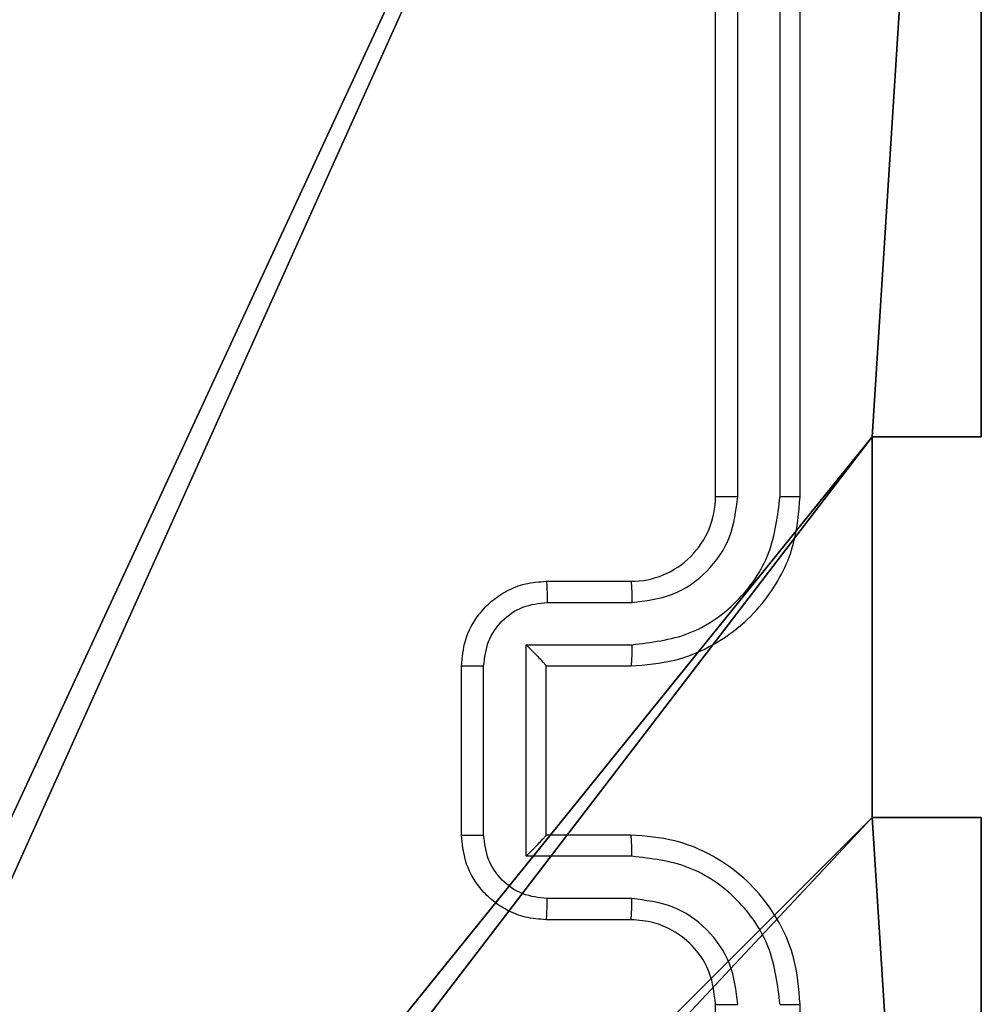
# Model space of a CAD drawing. Units: centimetres. Extents: x -467 to 661, y -1024 to 453.
# Drawn here: x 44 to 47, y -177 to -175 of the extents above; entities that cross this region are included whole.
import ezdxf

# ---------------------------------------------------------------- set-up
doc = ezdxf.new("R2010")
doc.units = ezdxf.units.CM
doc.header["$LTSCALE"] = 2.54
doc.layers.get('0').update_dxf_attribs({"true_color": 0xff5454})
doc.layers.add('VP-EQ', color=7, linetype='Continuous', true_color=0x8a3492)

# ---------------------------------------------------------------- blocks, each defined once
blk = doc.blocks.new('Grupuj_26')
at = {"color": 0}
for p, q in [((9, 9, 218.4241), (9, 4.9502, 218.4241)), ((9, 9, -10), (9, 4.9502, -10)), ((9, 9, 218.4241), (9, 4.9502, 218.4241)), ((9, 9, -10), (9, 4.9502, -10)), ((8.7424, 4.0502, 218.4241), (8.7424, 4.9502, 218.4241)), ((8.7424, 4.9502, 218.4241), (9, 4.9502, 218.4241)), ((8.7424, 4.9502, 218.4241), (9, 4.9502, 218.4241)), ((8.7424, 4.9502, -10), (8.7424, 4.9502, 218.4241)), ((8.7424, 4.9502, -10), (9, 4.9502, -10)), ((8.7424, 4.9502, -10), (9, 4.9502, -10)), ((8.7424, 4.0502, -10), (8.7424, 4.9502, -10)), ((8.7424, 4.0502, -10), (8.7424, 4.9502, -10)), ((8.7424, 4.9502, -10), (8.7424, 4.9502, 218.4241)), ((8.7424, 4.0502, 218.4241), (8.7424, 4.9502, 218.4241)), ((9, 4.9502, -10), (9, 4.9502, 218.4241)), ((9, 4.9502, -10), (9, 4.9502, 218.4241)), ((8.7424, 4.0502, 218.4241), (9, 4.0502, 218.4241)), ((8.7424, 4.0502, -10), (8.7424, 4.0502, 218.4241)), ((8.7424, 4.0502, 218.4241), (9, 4.0502, 218.4241)), ((8.7424, 4.0502, -10), (9, 4.0502, -10)), ((8.7424, 4.0502, -10), (9, 4.0502, -10)), ((8.7424, 4.0502, -10), (8.7424, 4.0502, 218.4241)), ((9, 4.0502, 218.4241), (9, 0, 218.4241)), ((9, 4.0502, -10), (9, 4.0502, 218.4241)), ((9, 4.0502, -10), (9, 0, -10)), ((9, 4.0502, -10), (9, 0, -10)), ((9, 4.0502, -10), (9, 4.0502, 218.4241)), ((9, 4.0502, 218.4241), (9, 0, 218.4241))]:
    blk.add_line(p, q, dxfattribs=at)
at = {"color": 251, "true_color": 0x646464}
mesh = blk.add_polyface(dxfattribs=at)
corners = [(9, 0, 218.4241), (4.95, 0.2576, 218.4241), (4.95, 0, 218.4241), (8.7424, 4.0502, 218.4241), (9, 4.0502, 218.4241), (0, 0, 218.4241), (0.2576, 4.05, 218.4241), (0, 4.05, 218.4241), (4.05, 0, 218.4241), (0.2576, 4.95, 218.4241), (4.0498, 8.7424, 218.4241), (4.05, 0.2576, 218.4241), (4.9498, 8.7424, 218.4241), (4.9498, 9, 218.4241), (9, 9, 218.4241), (8.7424, 4.9502, 218.4241), (9, 4.9502, 218.4241), (0, 9, 218.4241), (0, 4.95, 218.4241), (4.0498, 9, 218.4241)]
mesh.append_faces([[corners[k] for k in face] for face in [(0, 1, 2), (3, 0, 4), (5, 6, 7), (14, 15, 16), (9, 17, 18)]], dxfattribs={"vtx0": -1, "color": 251})
mesh.append_faces([[corners[k] for k in face] for face in [(6, 8, 9), (10, 11, 12), (12, 1, 13), (13, 1, 14), (15, 1, 3), (17, 9, 19), (19, 9, 10)]], dxfattribs={"vtx0": -1, "vtx1": -1, "color": 251})
mesh.append_faces([[corners[k] for k in face] for face in [(1, 0, 3), (9, 8, 10), (14, 1, 15)]], dxfattribs={"vtx0": -1, "vtx1": -1, "vtx2": -1, "color": 251})
mesh.append_faces([[corners[k] for k in face] for face in [(6, 5, 8), (10, 8, 11), (12, 11, 1)]], dxfattribs={"vtx0": -1, "vtx2": -1, "color": 251})
mesh = blk.add_polyface(dxfattribs=at)
corners = [(4.0498, 9, -10), (0, 4.95, -10), (0, 9, -10), (0.2576, 4.95, -10), (0.2576, 4.05, -10), (4.9498, 8.7424, -10), (4.05, 0.2576, -10), (4.0498, 8.7424, -10), (4.95, 0.2576, -10), (0, 0, -10), (0, 4.05, -10), (4.05, 0, -10), (9, 9, -10), (4.9498, 9, -10), (4.95, 0, -10), (8.7424, 4.9502, -10), (9, 4.9502, -10), (8.7424, 4.0502, -10), (9, 0, -10), (9, 4.0502, -10)]
mesh.append_faces([[corners[k] for k in face] for face in [(0, 1, 2), (4, 9, 10), (12, 5, 13), (15, 12, 16), (18, 17, 19)]], dxfattribs={"vtx0": -1, "color": 251})
mesh.append_faces([[corners[k] for k in face] for face in [(1, 0, 3), (3, 0, 4), (5, 6, 7), (6, 5, 8), (9, 4, 11), (7, 4, 0), (11, 7, 6), (8, 12, 14), (14, 17, 18), (17, 14, 15)]], dxfattribs={"vtx0": -1, "vtx1": -1, "color": 251})
mesh.append_faces([[corners[k] for k in face] for face in [(11, 4, 7), (5, 12, 8), (14, 12, 15)]], dxfattribs={"vtx0": -1, "vtx1": -1, "vtx2": -1, "color": 251})
mesh = blk.add_polyface(dxfattribs=at)
corners = [(9, 9, -10), (9, 4.9502, 218.4241), (9, 4.9502, -10), (9, 9, 218.4241)]
mesh.append_faces([[corners[k] for k in face] for face in [(0, 1, 2), (1, 0, 3)]], dxfattribs={"vtx0": -1, "color": 251})
mesh = blk.add_polyface(dxfattribs=at)
corners = [(9, 4.9502, 218.4241), (8.7424, 4.9502, -10), (9, 4.9502, -10), (8.7424, 4.9502, 218.4241)]
mesh.append_faces([[corners[k] for k in face] for face in [(0, 1, 2), (1, 0, 3)]], dxfattribs={"vtx0": -1, "color": 251})
mesh = blk.add_polyface(dxfattribs=at)
corners = [(8.7424, 4.9502, -10), (8.7424, 4.0502, 218.4241), (8.7424, 4.0502, -10), (8.7424, 4.9502, 218.4241)]
mesh.append_faces([[corners[k] for k in face] for face in [(0, 1, 2), (1, 0, 3)]], dxfattribs={"vtx0": -1, "color": 251})
mesh = blk.add_polyface(dxfattribs=at)
corners = [(8.7424, 4.0502, 218.4241), (9, 4.0502, -10), (8.7424, 4.0502, -10), (9, 4.0502, 218.4241)]
mesh.append_faces([[corners[k] for k in face] for face in [(0, 1, 2), (1, 0, 3)]], dxfattribs={"vtx0": -1, "color": 251})
mesh = blk.add_polyface(dxfattribs=at)
corners = [(9, 4.0502, -10), (9, 0, 218.4241), (9, 0, -10), (9, 4.0502, 218.4241)]
mesh.append_faces([[corners[k] for k in face] for face in [(0, 1, 2), (1, 0, 3)]], dxfattribs={"vtx0": -1, "color": 251})
blk = doc.blocks.new('Komponent_2')
at = {"color": 0}
blk.add_blockref('Grupuj_26', (0.3, 0.3), dxfattribs=at)
blk = doc.blocks.new('RC1450_')
at = {"color": 0, "linetype": 'Continuous', "lineweight": 25}
for p, q in [((640.5934, 381.4227), (640.5934, 384.4227)), ((640.6459, 381.4231), (640.646, 384.425)), ((640.746, 381.4231), (640.746, 384.425)), ((640.7934, 381.4227), (640.7934, 384.4227)), ((640.1934, 381.2227), (640.3934, 381.2227)), ((640.1956, 381.1729), (640.3957, 381.1729)), ((640.1456, 381.0728), (640.3957, 381.0728)), ((640.1456, 380.5725), (640.1456, 381.0728)), ((639.9934, 380.6227), (639.9934, 381.0227)), ((640.0455, 380.6225), (640.0455, 381.0228)), ((640.1934, 381.0227), (640.3934, 381.0227)), ((640.1934, 381.0227), (640.1934, 381.0227)), ((640.1934, 380.6227), (640.1934, 381.0227)), ((640.3934, 380.6227), (640.1934, 380.6227)), ((640.1934, 380.6227), (640.1934, 380.6226)), ((640.3957, 380.5725), (640.1456, 380.5725)), ((640.3957, 380.4724), (640.1956, 380.4724)), ((640.3934, 380.4227), (640.1934, 380.4227)), ((640.5934, 377.2227), (640.5934, 380.2227)), ((640.7934, 377.2227), (640.7934, 380.2227))]:
    blk.add_line(p, q, dxfattribs=at)
blk.add_arc((640.3934, 381.4226), 0.2, 269.9992, 0.0008, dxfattribs=at)
for points, knots in [([(640.3934, 381.0227), (640.4286, 381.0253), (640.4963, 381.0305), (640.5876, 381.069), (640.6614, 381.1214), (640.7314, 381.1994), (640.7836, 381.3016), (640.7904, 381.3857), (640.7934, 381.4227)], [0, 0, 0, 0, 0.167928, 0.323667, 0.467187, 0.598497, 0.823516, 1, 1, 1, 1]), ([(640.3957, 381.0728), (640.4416, 381.0782), (640.5333, 381.0888), (640.6492, 381.1696), (640.7292, 381.2857), (640.7404, 381.3773), (640.746, 381.4231)], [0, 0, 0, 0, 0.250459, 0.50014, 0.750089, 1, 1, 1, 1]), ([(640.3957, 381.1729), (640.4285, 381.1767), (640.494, 381.1843), (640.5768, 381.242), (640.6339, 381.3249), (640.6419, 381.3904), (640.6459, 381.4231)], [0, 0, 0, 0, 0.250456, 0.50015, 0.750104, 1, 1, 1, 1]), ([(640.5934, 381.4227), (640.5936, 381.4227), (640.5941, 381.4227), (640.5973, 381.4228), (640.6021, 381.4229), (640.6087, 381.4229), (640.6168, 381.423), (640.6259, 381.423), (640.6358, 381.423), (640.6425, 381.4231), (640.6459, 381.4231)], [0, 0, 0, 0, 0.1251744, 0.2502084, 0.3752075, 0.5000213, 0.6247496, 0.7498136, 0.8749507, 1, 1, 1, 1]), ([(640.746, 381.4231), (640.7523, 381.4231), (640.7648, 381.423), (640.7805, 381.4229), (640.7912, 381.4228), (640.7927, 381.4227), (640.7934, 381.4227)], [0, 0, 0, 0, 0.250052, 0.499905, 0.749693, 1, 1, 1, 1]), ([(639.9934, 381.0227), (639.9952, 381.0428), (639.9991, 381.0871), (640.0278, 381.1393), (640.064, 381.1772), (640.1006, 381.2016), (640.1446, 381.2191), (640.1768, 381.2215), (640.1934, 381.2227)], [0, 0, 0, 0, 0.192261, 0.422492, 0.552504, 0.692088, 0.841245, 1, 1, 1, 1]), ([(640.1934, 381.2227), (640.1937, 381.2217), (640.1944, 381.2198), (640.1951, 381.2065), (640.1955, 381.1901), (640.1956, 381.1786), (640.1956, 381.1729)], [0, 0, 0, 0, 0.2797173, 0.558999, 0.7795096, 1, 1, 1, 1]), ([(640.3934, 381.2227), (640.3937, 381.2219), (640.3943, 381.2203), (640.3951, 381.2089), (640.3956, 381.1924), (640.3957, 381.1794), (640.3957, 381.1729)], [0, 0, 0, 0, 0.25014, 0.500063, 0.749711, 1, 1, 1, 1]), ([(640.0455, 381.0228), (640.0479, 381.0424), (640.0527, 381.0817), (640.087, 381.1314), (640.1367, 381.166), (640.1759, 381.1706), (640.1956, 381.1729)], [0, 0, 0, 0, 0.249935, 0.499856, 0.749546, 1, 1, 1, 1]), ([(640.1456, 381.0728), (640.1511, 381.0673), (640.1621, 381.0563), (640.1752, 381.0428), (640.1842, 381.0333), (640.1894, 381.0276), (640.1928, 381.0238), (640.1932, 381.0231), (640.1934, 381.0227)], [0, 0, 0, 0, 0.251511, 0.502564, 0.646474, 0.77574, 0.89244, 1, 1, 1, 1]), ([(640.3957, 381.0728), (640.3957, 381.0663), (640.3956, 381.0532), (640.3951, 381.0365), (640.3943, 381.025), (640.3937, 381.0234), (640.3934, 381.0227)], [0, 0, 0, 0, 0.250092, 0.499857, 0.74981, 1, 1, 1, 1]), ([(639.9934, 381.0227), (639.9936, 381.0227), (639.9941, 381.0227), (639.9972, 381.0227), (640.002, 381.0227), (640.0086, 381.0228), (640.0166, 381.0228), (640.0256, 381.0228), (640.0354, 381.0228), (640.0421, 381.0228), (640.0455, 381.0228)], [0, 0, 0, 0, 0.124907, 0.250158, 0.375245, 0.499986, 0.624643, 0.749807, 0.874945, 1, 1, 1, 1]), ([(639.9934, 380.6227), (639.9936, 380.6226), (639.9941, 380.6226), (639.9972, 380.6226), (640.002, 380.6226), (640.0086, 380.6226), (640.0166, 380.6226), (640.0256, 380.6225), (640.0354, 380.6225), (640.0421, 380.6225), (640.0455, 380.6225)], [0, 0, 0, 0, 0.124921, 0.250186, 0.375287, 0.500042, 0.624713, 0.74976, 0.874913, 1, 1, 1, 1]), ([(640.1934, 380.4227), (640.1769, 380.4238), (640.1448, 380.4262), (640.1009, 380.4436), (640.0643, 380.4679), (640.028, 380.5057), (639.9992, 380.558), (639.9952, 380.6024), (639.9934, 380.6227)], [0, 0, 0, 0, 0.158218, 0.307016, 0.446365, 0.576297, 0.806865, 1, 1, 1, 1]), ([(640.1956, 380.4724), (640.1759, 380.4747), (640.1366, 380.4793), (640.087, 380.5139), (640.0527, 380.5637), (640.0479, 380.6029), (640.0455, 380.6225)], [0, 0, 0, 0, 0.250441, 0.500152, 0.750069, 1, 1, 1, 1]), ([(640.1456, 380.5725), (640.1511, 380.578), (640.162, 380.5891), (640.1752, 380.6025), (640.1842, 380.612), (640.1895, 380.6177), (640.1928, 380.6215), (640.1932, 380.6222), (640.1934, 380.6226)], [0, 0, 0, 0, 0.251416, 0.502455, 0.646469, 0.775723, 0.892447, 1, 1, 1, 1]), ([(640.3957, 380.5725), (640.3957, 380.5791), (640.3956, 380.5922), (640.3951, 380.6088), (640.3943, 380.6203), (640.3937, 380.6219), (640.3934, 380.6227)], [0, 0, 0, 0, 0.250278, 0.500122, 0.749773, 1, 1, 1, 1]), ([(640.7934, 380.2227), (640.7904, 380.2599), (640.7835, 380.3443), (640.731, 380.4467), (640.6607, 380.5245), (640.587, 380.5766), (640.496, 380.6149), (640.4284, 380.62), (640.3934, 380.6227)], [0, 0, 0, 0, 0.177618, 0.403011, 0.534215, 0.677457, 0.832728, 1, 1, 1, 1]), ([(640.746, 380.2223), (640.7404, 380.2681), (640.7292, 380.3596), (640.6492, 380.4757), (640.5333, 380.5565), (640.4416, 380.5672), (640.3957, 380.5725)], [0, 0, 0, 0, 0.249908, 0.499855, 0.749544, 1, 1, 1, 1]), ([(640.1934, 380.4227), (640.1937, 380.4236), (640.1944, 380.4255), (640.1951, 380.4388), (640.1955, 380.4552), (640.1956, 380.4667), (640.1956, 380.4724)], [0, 0, 0, 0, 0.279957, 0.559146, 0.779432, 1, 1, 1, 1]), ([(640.3934, 380.4227), (640.3937, 380.4234), (640.3943, 380.425), (640.3951, 380.4364), (640.3956, 380.4529), (640.3957, 380.4659), (640.3957, 380.4724)], [0, 0, 0, 0, 0.250431, 0.500058, 0.749963, 1, 1, 1, 1]), ([(640.6459, 380.2223), (640.6421, 380.2551), (640.6345, 380.3206), (640.5767, 380.4034), (640.4938, 380.4605), (640.4284, 380.4685), (640.3957, 380.4724)], [0, 0, 0, 0, 0.250438, 0.500126, 0.750059, 1, 1, 1, 1]), ([(640.5934, 380.2227), (640.5906, 380.2483), (640.5852, 380.2963), (640.5461, 380.3575), (640.4984, 380.396), (640.4457, 380.4185), (640.4118, 380.4212), (640.3934, 380.4227)], [0, 0, 0, 0, 0.244441, 0.45735, 0.675435, 0.82455, 1, 1, 1, 1]), ([(640.5934, 380.2227), (640.5936, 380.2226), (640.5941, 380.2226), (640.5973, 380.2225), (640.6021, 380.2224), (640.6087, 380.2224), (640.6168, 380.2223), (640.6259, 380.2223), (640.6358, 380.2223), (640.6425, 380.2223), (640.6459, 380.2223)], [0, 0, 0, 0, 0.12517, 0.250179, 0.375211, 0.499975, 0.624758, 0.749819, 0.874953, 1, 1, 1, 1]), ([(640.746, 380.2223), (640.7523, 380.2223), (640.7648, 380.2223), (640.7805, 380.2224), (640.7912, 380.2225), (640.7927, 380.2226), (640.7934, 380.2227)], [0, 0, 0, 0, 0.250156, 0.499852, 0.749667, 1, 1, 1, 1])]:
    blk.add_open_spline(points, degree=3, knots=knots, dxfattribs=at)
blk = doc.blocks.new('RC1450_2D')
at = {"layer": 'VP-EQ', "color": 0}
blk.add_blockref('RC1450_', (0, 0), dxfattribs=at)

msp = doc.modelspace()

# ---------------------------------------------------------------- block references
at = {"color": 0}
msp.add_blockref('Komponent_2', (37.2642, -181.0886, 10.6), dxfattribs=at)
at = {"layer": 'VP-EQ', "color": 0}
msp.add_blockref('RC1450_2D', (-594.6575, -557.4023), dxfattribs=at)

doc.saveas('drawing.dxf')
